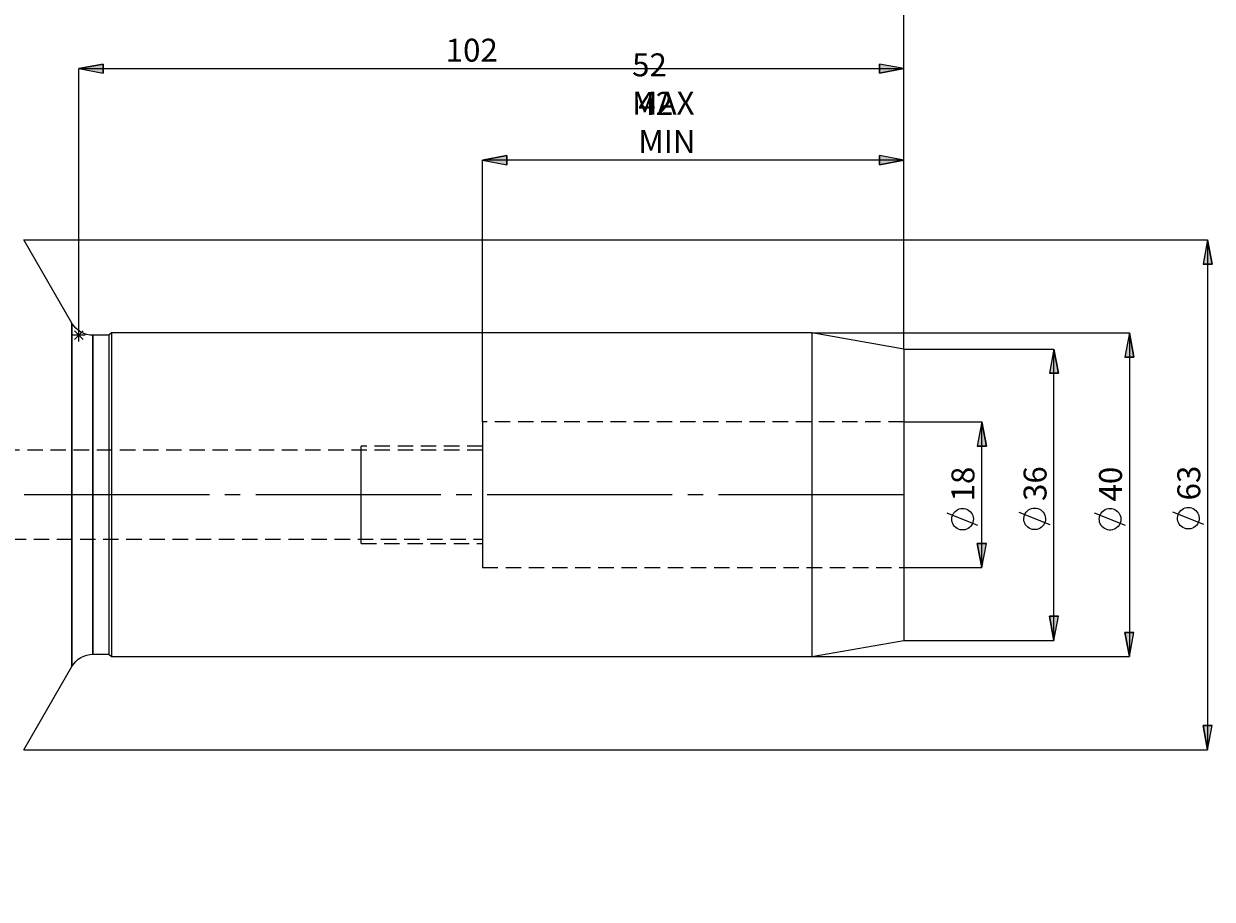
# Model space of a CAD drawing. Extents: x 13 to 827, y 18 to 576.
# Drawn here: x 409 to 687, y 242 to 446 of the extents above; entities that cross this region are included whole.
import ezdxf

# ---------------------------------------------------------------- set-up
doc = ezdxf.new("R2010")
doc.units = 0
doc.header["$MEASUREMENT"] = 0
for name, pattern in [('AI-Linetype-10', [54, 43.200001, -3.6, 3.6, -3.6]), ('AI-Linetype-120', [5.4, 3.6, -1.8]), ('AI-Linetype-2', [5.4, 3.6, -1.8]), ('AI-Linetype-209', [5.4, 3.6, -1.8]), ('AI-Linetype-210', [5.4, 3.6, -1.8]), ('AI-Linetype-219', [5.4, 3.6, -1.8]), ('AI-Linetype-220', [5.4, 3.6, -1.8]), ('AI-Linetype-232', [5.4, 3.6, -1.8]), ('AI-Linetype-233', [5.4, 3.6, -1.8]), ('AI-Linetype-3', [5.4, 3.6, -1.8]), ('AI-Linetype-7', [5.4, 3.6, -1.8]), ('AI-Linetype-8', [5.4, 3.6, -1.8]), ('AI-Linetype-9', [5.4, 3.6, -1.8])]:
    doc.linetypes.add(name, pattern=pattern)
doc.layers.add('Ebene 1', color=7, linetype='Continuous', lineweight=0)

msp = doc.modelspace()

# ---------------------------------------------------------------- hatches: boundary and pattern name
at = {"layer": 'Ebene 1', "true_color": 0x000000, "transparency": 33554687}
h = msp.add_hatch(color=18, dxfattribs=at)
h.dxf.hatch_style = 2
edge = h.paths.add_edge_path()
edge.add_spline(control_points=[(422.12, 435.83), (422.12, 435.83), (427.79, 436.9), (427.79, 436.9), (427.79, 436.9), (427.79, 434.77), (427.79, 434.77)], knot_values=[0, 0, 0, 0, 1, 1, 1, 2, 2, 2, 2], degree=3, periodic=0)
edge.add_line((427.79, 434.77), (422.12, 435.83))
edge = h.paths.add_edge_path()
edge.add_spline(control_points=[(614.55, 435.83), (614.55, 435.83), (608.88, 434.77), (608.88, 434.77), (608.88, 434.77), (608.88, 436.9), (608.88, 436.9)], knot_values=[0, 0, 0, 0, 1, 1, 1, 2, 2, 2, 2], degree=3, periodic=0)
edge.add_line((608.88, 436.9), (614.55, 435.83))
h = msp.add_hatch(color=18, dxfattribs=at)
h.dxf.hatch_style = 2
edge = h.paths.add_edge_path()
edge.add_spline(control_points=[(212.89, 241.94), (212.89, 241.94), (211.83, 247.61), (211.83, 247.61), (211.83, 247.61), (213.95, 247.61), (213.95, 247.61)], knot_values=[0, 0, 0, 0, 1, 1, 1, 2, 2, 2, 2], degree=3, periodic=0)
edge.add_line((213.95, 247.61), (212.89, 241.94))
edge = h.paths.add_edge_path()
edge.add_spline(control_points=[(212.89, 430.78), (212.89, 430.78), (213.95, 425.12), (213.95, 425.12), (213.95, 425.12), (211.83, 425.12), (211.83, 425.12)], knot_values=[0, 0, 0, 0, 1, 1, 1, 2, 2, 2, 2], degree=3, periodic=0)
edge.add_line((211.83, 425.12), (212.89, 430.78))
edge = h.paths.add_edge_path()
edge.add_spline(control_points=[(649.58, 302.35), (649.58, 302.35), (648.52, 308.02), (648.52, 308.02), (648.52, 308.02), (650.64, 308.02), (650.64, 308.02)], knot_values=[0, 0, 0, 0, 1, 1, 1, 2, 2, 2, 2], degree=3, periodic=0)
edge.add_line((650.64, 308.02), (649.58, 302.35))
edge = h.paths.add_edge_path()
edge.add_spline(control_points=[(649.58, 370.38), (649.58, 370.38), (650.64, 364.71), (650.64, 364.71), (650.64, 364.71), (648.52, 364.71), (648.52, 364.71)], knot_values=[0, 0, 0, 0, 1, 1, 1, 2, 2, 2, 2], degree=3, periodic=0)
edge.add_line((648.52, 364.71), (649.58, 370.38))
edge = h.paths.add_edge_path()
edge.add_spline(control_points=[(632.76, 319.35), (632.76, 319.35), (631.7, 325.02), (631.7, 325.02), (631.7, 325.02), (633.82, 325.02), (633.82, 325.02)], knot_values=[0, 0, 0, 0, 1, 1, 1, 2, 2, 2, 2], degree=3, periodic=0)
edge.add_line((633.82, 325.02), (632.76, 319.35))
edge = h.paths.add_edge_path()
edge.add_spline(control_points=[(632.76, 353.37), (632.76, 353.37), (633.82, 347.7), (633.82, 347.7), (633.82, 347.7), (631.7, 347.7), (631.7, 347.7)], knot_values=[0, 0, 0, 0, 1, 1, 1, 2, 2, 2, 2], degree=3, periodic=0)
edge.add_line((631.7, 347.7), (632.76, 353.37))
h = msp.add_hatch(color=18, dxfattribs=at)
h.dxf.hatch_style = 2
edge = h.paths.add_edge_path()
edge.add_spline(control_points=[(614.55, 414.48), (614.55, 414.48), (608.88, 413.41), (608.88, 413.41), (608.88, 413.41), (608.88, 415.54), (608.88, 415.54)], knot_values=[0, 0, 0, 0, 1, 1, 1, 2, 2, 2, 2], degree=3, periodic=0)
edge.add_line((608.88, 415.54), (614.55, 414.48))
edge = h.paths.add_edge_path()
edge.add_spline(control_points=[(516.28, 414.48), (516.28, 414.48), (521.95, 415.54), (521.95, 415.54), (521.95, 415.54), (521.95, 413.41), (521.95, 413.41)], knot_values=[0, 0, 0, 0, 1, 1, 1, 2, 2, 2, 2], degree=3, periodic=0)
edge.add_line((521.95, 413.41), (516.28, 414.48))
h = msp.add_hatch(color=18, dxfattribs=at)
h.dxf.hatch_style = 2
edge = h.paths.add_edge_path()
edge.add_spline(control_points=[(685.44, 395.89), (685.44, 395.89), (686.51, 390.22), (686.51, 390.22), (686.51, 390.22), (684.38, 390.22), (684.38, 390.22)], knot_values=[0, 0, 0, 0, 1, 1, 1, 2, 2, 2, 2], degree=3, periodic=0)
edge.add_line((684.38, 390.22), (685.44, 395.89))
edge = h.paths.add_edge_path()
edge.add_spline(control_points=[(685.44, 276.84), (685.44, 276.84), (684.38, 282.5), (684.38, 282.5), (684.38, 282.5), (686.51, 282.5), (686.51, 282.5)], knot_values=[0, 0, 0, 0, 1, 1, 1, 2, 2, 2, 2], degree=3, periodic=0)
edge.add_line((686.51, 282.5), (685.44, 276.84))
edge = h.paths.add_edge_path()
edge.add_spline(control_points=[(667.17, 374.16), (667.17, 374.16), (668.24, 368.49), (668.24, 368.49), (668.24, 368.49), (666.11, 368.49), (666.11, 368.49)], knot_values=[0, 0, 0, 0, 1, 1, 1, 2, 2, 2, 2], degree=3, periodic=0)
edge.add_line((666.11, 368.49), (667.17, 374.16))
edge = h.paths.add_edge_path()
edge.add_spline(control_points=[(667.17, 298.57), (667.17, 298.57), (666.11, 304.24), (666.11, 304.24), (666.11, 304.24), (668.24, 304.24), (668.24, 304.24)], knot_values=[0, 0, 0, 0, 1, 1, 1, 2, 2, 2, 2], degree=3, periodic=0)
edge.add_line((668.24, 304.24), (667.17, 298.57))

# ---------------------------------------------------------------- linework, layer by layer
at = {"layer": 'Ebene 1', "color": 18, "linetype": 'AI-Linetype-209', "lineweight": 18, "true_color": 0x000000}
msp.add_line((614.55, 353.37), (516.28, 353.37), dxfattribs=at)
at = {"layer": 'Ebene 1', "color": 18, "linetype": 'AI-Linetype-219', "lineweight": 18, "true_color": 0x000000}
msp.add_line((516.28, 346.76), (384.56, 346.76), dxfattribs=at)
at = {"layer": 'Ebene 1', "color": 18, "linetype": 'AI-Linetype-8', "lineweight": 18, "true_color": 0x000000}
msp.add_line((516.28, 347.7), (487.94, 347.7), dxfattribs=at)
at = {"layer": 'Ebene 1', "color": 18, "linetype": 'AI-Linetype-9', "lineweight": 18, "true_color": 0x000000}
msp.add_line((487.94, 336.36), (487.94, 338.64), dxfattribs=at)
at = {"layer": 'Ebene 1', "color": 18, "linetype": 'AI-Linetype-10', "lineweight": 18, "true_color": 0x000000}
msp.add_line((614.55, 336.36), (229.88, 336.36), dxfattribs=at)
at = {"layer": 'Ebene 1', "color": 18, "linetype": 'AI-Linetype-220', "lineweight": 18, "true_color": 0x000000}
msp.add_line((384.57, 325.97), (516.28, 325.97), dxfattribs=at)
at = {"layer": 'Ebene 1', "color": 18, "linetype": 'AI-Linetype-7', "lineweight": 18, "true_color": 0x000000}
msp.add_line((487.94, 325.02), (516.28, 325.02), dxfattribs=at)
at = {"layer": 'Ebene 1', "color": 18, "linetype": 'AI-Linetype-210', "lineweight": 18, "true_color": 0x000000}
msp.add_line((516.28, 319.36), (614.55, 319.36), dxfattribs=at)
at = {"layer": 'Ebene 1', "color": 18, "linetype": 'AI-Linetype-232', "lineweight": 18, "true_color": 0x000000}
msp.add_lwpolyline([(420.48, 296.3), (420.48, 296.46), (420.48, 296.94), (420.48, 297.74), (420.48, 298.85), (420.48, 300.27), (420.48, 301.97), (420.48, 303.95), (420.48, 306.19), (420.48, 308.68), (420.48, 311.38), (420.48, 314.29), (420.48, 317.38), (420.48, 320.62), (420.48, 323.98), (420.48, 327.45), (420.48, 330.98), (420.48, 334.57), (420.48, 338.16), (420.48, 341.74), (420.48, 345.28), (420.48, 348.74), (420.48, 352.11), (420.48, 355.35), (420.48, 358.43), (420.48, 361.34), (420.48, 364.05), (420.48, 366.53), (420.48, 368.77), (420.48, 370.75), (420.48, 372.46), (420.48, 373.87), (420.48, 374.98), (420.48, 375.78), (420.48, 376.26), (420.48, 376.43)], dxfattribs=at)
at = {"layer": 'Ebene 1', "color": 18, "linetype": 'AI-Linetype-233', "lineweight": 18, "true_color": 0x000000}
msp.add_lwpolyline([(425.39, 299.13), (425.39, 299.29), (425.39, 299.77), (425.39, 300.56), (425.39, 301.65), (425.39, 303.04), (425.39, 304.71), (425.39, 306.65), (425.39, 308.85), (425.39, 311.28), (425.39, 313.93), (425.39, 316.76), (425.39, 319.77), (425.39, 322.91), (425.39, 326.17), (425.39, 329.52), (425.39, 332.93), (425.39, 336.36), (425.39, 339.8), (425.39, 343.2), (425.39, 346.55), (425.39, 349.81), (425.39, 352.96), (425.39, 355.96), (425.39, 358.8), (425.39, 361.44), (425.39, 363.87), (425.39, 366.07), (425.39, 368.02), (425.39, 369.69), (425.39, 371.08), (425.39, 372.17), (425.39, 372.96), (425.39, 373.43), (425.39, 373.59)], dxfattribs=at)
at = {"layer": 'Ebene 1', "color": 18, "linetype": 'AI-Linetype-120', "lineweight": 18, "true_color": 0x000000}
msp.add_lwpolyline([(516.28, 353.37), (516.28, 353.33), (516.28, 353.01), (516.28, 352.39), (516.28, 351.46), (516.28, 350.26), (516.28, 348.79), (516.28, 347.1), (516.28, 345.2), (516.28, 343.14), (516.28, 340.95), (516.28, 338.68), (516.28, 336.36), (516.28, 334.05), (516.28, 331.77), (516.28, 329.59), (516.28, 327.53), (516.28, 325.63), (516.28, 323.93), (516.28, 322.47), (516.28, 321.26), (516.28, 320.34), (516.28, 319.71), (516.28, 319.39), (516.28, 319.35)], dxfattribs=at)
at = {"layer": 'Ebene 1', "color": 18, "linetype": 'AI-Linetype-2', "lineweight": 18, "true_color": 0x000000}
msp.add_lwpolyline([(487.94, 338.65), (487.94, 340.83), (487.94, 342.84), (487.94, 344.58), (487.94, 345.99), (487.94, 347), (487.94, 347.57), (487.94, 347.7)], dxfattribs=at)
at = {"layer": 'Ebene 1', "color": 18, "linetype": 'AI-Linetype-3', "lineweight": 18, "true_color": 0x000000}
msp.add_lwpolyline([(487.94, 325.02), (487.94, 325.16), (487.94, 325.73), (487.94, 326.74), (487.94, 328.14), (487.94, 329.89), (487.94, 331.89), (487.94, 334.08), (487.94, 336.36)], dxfattribs=at)
at = {"layer": 'Ebene 1', "color": 18, "lineweight": 18, "true_color": 0x000000}
for points in [[(614.55, 370.38), (614.55, 370.38), (614.55, 469.49), (614.55, 469.49)], [(614.55, 370.38), (614.55, 370.38), (614.55, 452.73), (614.55, 452.73)], [(422.12, 373.59), (422.12, 373.59), (422.12, 435.83), (422.12, 435.83)], [(422.12, 435.83), (422.12, 435.83), (614.55, 435.83), (614.55, 435.83)], [(614.55, 370.38), (614.55, 370.38), (614.55, 435.83), (614.55, 435.83)], [(516.28, 353.37), (516.28, 353.37), (516.28, 414.48), (516.28, 414.48)], [(614.55, 414.48), (614.55, 414.48), (516.28, 414.48), (516.28, 414.48)], [(614.55, 370.38), (614.55, 370.38), (614.55, 414.48), (614.55, 414.48)], [(409.25, 395.89), (409.25, 395.89), (685.44, 395.89), (685.44, 395.89)], [(685.44, 395.89), (685.44, 395.89), (685.44, 276.84), (685.44, 276.84)], [(421.12, 374.59), (421.12, 374.59), (423.12, 372.59), (423.12, 372.59)], [(421.12, 372.59), (421.12, 372.59), (423.12, 374.59), (423.12, 374.59)], [(422.12, 372.17), (422.12, 372.17), (422.12, 375.01), (422.12, 375.01)], [(423.54, 373.59), (423.54, 373.59), (420.7, 373.59), (420.7, 373.59)], [(593.11, 374.16), (593.11, 374.16), (667.17, 374.16), (667.17, 374.16)], [(667.17, 374.16), (667.17, 374.16), (667.17, 298.57), (667.17, 298.57)], [(614.55, 370.38), (614.55, 370.38), (649.58, 370.38), (649.58, 370.38)], [(649.58, 302.35), (649.58, 302.35), (649.58, 370.38), (649.58, 370.38)], [(614.55, 353.37), (614.55, 353.37), (632.76, 353.37), (632.76, 353.37)], [(632.76, 319.35), (632.76, 319.35), (632.76, 353.37), (632.76, 353.37)], [(631.86, 329.21), (631.86, 329.21), (624.66, 332.09), (624.66, 332.09)], [(648.68, 329.31), (648.68, 329.31), (641.48, 332.19), (641.48, 332.19)], [(666.27, 329.2), (666.27, 329.2), (659.07, 332.08), (659.07, 332.08)], [(684.54, 329.44), (684.54, 329.44), (677.34, 332.32), (677.34, 332.32)], [(614.55, 319.35), (614.55, 319.35), (632.76, 319.35), (632.76, 319.35)], [(614.55, 302.35), (614.55, 302.35), (649.58, 302.35), (649.58, 302.35)], [(593.11, 298.57), (593.11, 298.57), (667.17, 298.57), (667.17, 298.57)], [(409.25, 276.84), (409.25, 276.84), (685.44, 276.84), (685.44, 276.84)]]:
    msp.add_open_spline(points, degree=3, dxfattribs=at)
for points, knots in [([(422.12, 435.83), (422.12, 435.83), (427.79, 436.9), (427.79, 436.9), (427.79, 436.9), (427.79, 434.77), (427.79, 434.77), (427.79, 434.77), (422.12, 435.83), (422.12, 435.83)], [0, 0, 0, 0, 1, 1, 1, 2, 2, 2, 3, 3, 3, 3]), ([(614.55, 435.83), (614.55, 435.83), (608.88, 434.77), (608.88, 434.77), (608.88, 434.77), (608.88, 436.9), (608.88, 436.9), (608.88, 436.9), (614.55, 435.83), (614.55, 435.83)], [0, 0, 0, 0, 1, 1, 1, 2, 2, 2, 3, 3, 3, 3]), ([(516.28, 414.48), (516.28, 414.48), (521.95, 415.54), (521.95, 415.54), (521.95, 415.54), (521.95, 413.41), (521.95, 413.41), (521.95, 413.41), (516.28, 414.48), (516.28, 414.48)], [0, 0, 0, 0, 1, 1, 1, 2, 2, 2, 3, 3, 3, 3]), ([(614.55, 414.48), (614.55, 414.48), (608.88, 413.41), (608.88, 413.41), (608.88, 413.41), (608.88, 415.54), (608.88, 415.54), (608.88, 415.54), (614.55, 414.48), (614.55, 414.48)], [0, 0, 0, 0, 1, 1, 1, 2, 2, 2, 3, 3, 3, 3]), ([(685.44, 395.89), (685.44, 395.89), (686.51, 390.22), (686.51, 390.22), (686.51, 390.22), (684.38, 390.22), (684.38, 390.22), (684.38, 390.22), (685.44, 395.89), (685.44, 395.89)], [0, 0, 0, 0, 1, 1, 1, 2, 2, 2, 3, 3, 3, 3]), ([(667.17, 374.16), (667.17, 374.16), (668.24, 368.49), (668.24, 368.49), (668.24, 368.49), (666.11, 368.49), (666.11, 368.49), (666.11, 368.49), (667.17, 374.16), (667.17, 374.16)], [0, 0, 0, 0, 1, 1, 1, 2, 2, 2, 3, 3, 3, 3]), ([(649.58, 370.38), (649.58, 370.38), (650.64, 364.71), (650.64, 364.71), (650.64, 364.71), (648.52, 364.71), (648.52, 364.71), (648.52, 364.71), (649.58, 370.38), (649.58, 370.38)], [0, 0, 0, 0, 1, 1, 1, 2, 2, 2, 3, 3, 3, 3]), ([(632.76, 353.37), (632.76, 353.37), (633.82, 347.7), (633.82, 347.7), (633.82, 347.7), (631.7, 347.7), (631.7, 347.7), (631.7, 347.7), (632.76, 353.37), (632.76, 353.37)], [0, 0, 0, 0, 1, 1, 1, 2, 2, 2, 3, 3, 3, 3]), ([(628.26, 333.17), (628.26, 333.17), (627.87, 333.14), (627.87, 333.14), (627.87, 333.14), (627.5, 333.06), (627.5, 333.06), (627.5, 333.06), (627.14, 332.91), (627.14, 332.91), (627.14, 332.91), (626.81, 332.71), (626.81, 332.71), (626.81, 332.71), (626.51, 332.47), (626.51, 332.47), (626.51, 332.47), (626.25, 332.18), (626.25, 332.18), (626.25, 332.18), (626.04, 331.86), (626.04, 331.86), (626.04, 331.86), (625.89, 331.5), (625.89, 331.5), (625.89, 331.5), (625.78, 331.13), (625.78, 331.13), (625.78, 331.13), (625.74, 330.75), (625.74, 330.75), (625.74, 330.75), (625.76, 330.36), (625.76, 330.36), (625.76, 330.36), (625.83, 329.98), (625.83, 329.98), (625.83, 329.98), (625.96, 329.62), (625.96, 329.62), (625.96, 329.62), (626.14, 329.28), (626.14, 329.28), (626.14, 329.28), (626.38, 328.98), (626.38, 328.98), (626.38, 328.98), (626.66, 328.71), (626.66, 328.71), (626.66, 328.71), (626.97, 328.49), (626.97, 328.49), (626.97, 328.49), (627.32, 328.32), (627.32, 328.32), (627.32, 328.32), (627.68, 328.2), (627.68, 328.2), (627.68, 328.2), (628.07, 328.14), (628.07, 328.14), (628.07, 328.14), (628.45, 328.14), (628.45, 328.14), (628.45, 328.14), (628.83, 328.2), (628.83, 328.2), (628.83, 328.2), (629.2, 328.32), (629.2, 328.32), (629.2, 328.32), (629.55, 328.49), (629.55, 328.49), (629.55, 328.49), (629.86, 328.71), (629.86, 328.71), (629.86, 328.71), (630.14, 328.98), (630.14, 328.98), (630.14, 328.98), (630.37, 329.28), (630.37, 329.28), (630.37, 329.28), (630.56, 329.62), (630.56, 329.62), (630.56, 329.62), (630.69, 329.98), (630.69, 329.98), (630.69, 329.98), (630.76, 330.36), (630.76, 330.36), (630.76, 330.36), (630.78, 330.75), (630.78, 330.75), (630.78, 330.75), (630.73, 331.13), (630.73, 331.13), (630.73, 331.13), (630.63, 331.5), (630.63, 331.5), (630.63, 331.5), (630.47, 331.86), (630.47, 331.86), (630.47, 331.86), (630.26, 332.18), (630.26, 332.18), (630.26, 332.18), (630.01, 332.47), (630.01, 332.47), (630.01, 332.47), (629.71, 332.71), (629.71, 332.71), (629.71, 332.71), (629.38, 332.91), (629.38, 332.91), (629.38, 332.91), (629.02, 333.06), (629.02, 333.06), (629.02, 333.06), (628.64, 333.14), (628.64, 333.14), (628.64, 333.14), (628.26, 333.17), (628.26, 333.17)], [0, 0, 0, 0, 1, 1, 1, 2, 2, 2, 3, 3, 3, 4, 4, 4, 5, 5, 5, 6, 6, 6, 7, 7, 7, 8, 8, 8, 9, 9, 9, 10, 10, 10, 11, 11, 11, 12, 12, 12, 13, 13, 13, 14, 14, 14, 15, 15, 15, 16, 16, 16, 17, 17, 17, 18, 18, 18, 19, 19, 19, 20, 20, 20, 21, 21, 21, 22, 22, 22, 23, 23, 23, 24, 24, 24, 25, 25, 25, 26, 26, 26, 27, 27, 27, 28, 28, 28, 29, 29, 29, 30, 30, 30, 31, 31, 31, 32, 32, 32, 33, 33, 33, 34, 34, 34, 35, 35, 35, 36, 36, 36, 37, 37, 37, 38, 38, 38, 39, 39, 39, 40, 40, 40, 41, 41, 41, 41]), ([(645.08, 333.27), (645.08, 333.27), (644.7, 333.24), (644.7, 333.24), (644.7, 333.24), (644.32, 333.15), (644.32, 333.15), (644.32, 333.15), (643.96, 333.01), (643.96, 333.01), (643.96, 333.01), (643.63, 332.81), (643.63, 332.81), (643.63, 332.81), (643.33, 332.56), (643.33, 332.56), (643.33, 332.56), (643.08, 332.28), (643.08, 332.28), (643.08, 332.28), (642.87, 331.95), (642.87, 331.95), (642.87, 331.95), (642.71, 331.6), (642.71, 331.6), (642.71, 331.6), (642.61, 331.23), (642.61, 331.23), (642.61, 331.23), (642.56, 330.85), (642.56, 330.85), (642.56, 330.85), (642.58, 330.46), (642.58, 330.46), (642.58, 330.46), (642.65, 330.08), (642.65, 330.08), (642.65, 330.08), (642.78, 329.72), (642.78, 329.72), (642.78, 329.72), (642.97, 329.38), (642.97, 329.38), (642.97, 329.38), (643.2, 329.07), (643.2, 329.07), (643.2, 329.07), (643.48, 328.8), (643.48, 328.8), (643.48, 328.8), (643.79, 328.58), (643.79, 328.58), (643.79, 328.58), (644.14, 328.41), (644.14, 328.41), (644.14, 328.41), (644.51, 328.29), (644.51, 328.29), (644.51, 328.29), (644.89, 328.24), (644.89, 328.24), (644.89, 328.24), (645.27, 328.24), (645.27, 328.24), (645.27, 328.24), (645.65, 328.29), (645.65, 328.29), (645.65, 328.29), (646.02, 328.41), (646.02, 328.41), (646.02, 328.41), (646.37, 328.58), (646.37, 328.58), (646.37, 328.58), (646.68, 328.8), (646.68, 328.8), (646.68, 328.8), (646.96, 329.07), (646.96, 329.07), (646.96, 329.07), (647.2, 329.38), (647.2, 329.38), (647.2, 329.38), (647.38, 329.72), (647.38, 329.72), (647.38, 329.72), (647.51, 330.08), (647.51, 330.08), (647.51, 330.08), (647.58, 330.46), (647.58, 330.46), (647.58, 330.46), (647.6, 330.85), (647.6, 330.85), (647.6, 330.85), (647.55, 331.23), (647.55, 331.23), (647.55, 331.23), (647.45, 331.6), (647.45, 331.6), (647.45, 331.6), (647.29, 331.95), (647.29, 331.95), (647.29, 331.95), (647.08, 332.28), (647.08, 332.28), (647.08, 332.28), (646.83, 332.56), (646.83, 332.56), (646.83, 332.56), (646.53, 332.81), (646.53, 332.81), (646.53, 332.81), (646.2, 333.01), (646.2, 333.01), (646.2, 333.01), (645.84, 333.15), (645.84, 333.15), (645.84, 333.15), (645.47, 333.24), (645.47, 333.24), (645.47, 333.24), (645.08, 333.27), (645.08, 333.27)], [0, 0, 0, 0, 1, 1, 1, 2, 2, 2, 3, 3, 3, 4, 4, 4, 5, 5, 5, 6, 6, 6, 7, 7, 7, 8, 8, 8, 9, 9, 9, 10, 10, 10, 11, 11, 11, 12, 12, 12, 13, 13, 13, 14, 14, 14, 15, 15, 15, 16, 16, 16, 17, 17, 17, 18, 18, 18, 19, 19, 19, 20, 20, 20, 21, 21, 21, 22, 22, 22, 23, 23, 23, 24, 24, 24, 25, 25, 25, 26, 26, 26, 27, 27, 27, 28, 28, 28, 29, 29, 29, 30, 30, 30, 31, 31, 31, 32, 32, 32, 33, 33, 33, 34, 34, 34, 35, 35, 35, 36, 36, 36, 37, 37, 37, 38, 38, 38, 39, 39, 39, 40, 40, 40, 41, 41, 41, 41]), ([(662.67, 333.16), (662.67, 333.16), (662.29, 333.13), (662.29, 333.13), (662.29, 333.13), (661.91, 333.04), (661.91, 333.04), (661.91, 333.04), (661.56, 332.89), (661.56, 332.89), (661.56, 332.89), (661.22, 332.7), (661.22, 332.7), (661.22, 332.7), (660.93, 332.45), (660.93, 332.45), (660.93, 332.45), (660.67, 332.16), (660.67, 332.16), (660.67, 332.16), (660.46, 331.84), (660.46, 331.84), (660.46, 331.84), (660.3, 331.49), (660.3, 331.49), (660.3, 331.49), (660.2, 331.12), (660.2, 331.12), (660.2, 331.12), (660.16, 330.73), (660.16, 330.73), (660.16, 330.73), (660.17, 330.35), (660.17, 330.35), (660.17, 330.35), (660.24, 329.97), (660.24, 329.97), (660.24, 329.97), (660.37, 329.6), (660.37, 329.6), (660.37, 329.6), (660.56, 329.27), (660.56, 329.27), (660.56, 329.27), (660.79, 328.96), (660.79, 328.96), (660.79, 328.96), (661.07, 328.69), (661.07, 328.69), (661.07, 328.69), (661.39, 328.47), (661.39, 328.47), (661.39, 328.47), (661.73, 328.3), (661.73, 328.3), (661.73, 328.3), (662.1, 328.18), (662.1, 328.18), (662.1, 328.18), (662.48, 328.12), (662.48, 328.12), (662.48, 328.12), (662.87, 328.12), (662.87, 328.12), (662.87, 328.12), (663.25, 328.18), (663.25, 328.18), (663.25, 328.18), (663.62, 328.3), (663.62, 328.3), (663.62, 328.3), (663.96, 328.47), (663.96, 328.47), (663.96, 328.47), (664.28, 328.69), (664.28, 328.69), (664.28, 328.69), (664.55, 328.96), (664.55, 328.96), (664.55, 328.96), (664.79, 329.27), (664.79, 329.27), (664.79, 329.27), (664.97, 329.6), (664.97, 329.6), (664.97, 329.6), (665.1, 329.97), (665.1, 329.97), (665.1, 329.97), (665.18, 330.35), (665.18, 330.35), (665.18, 330.35), (665.19, 330.73), (665.19, 330.73), (665.19, 330.73), (665.15, 331.12), (665.15, 331.12), (665.15, 331.12), (665.05, 331.49), (665.05, 331.49), (665.05, 331.49), (664.89, 331.84), (664.89, 331.84), (664.89, 331.84), (664.68, 332.16), (664.68, 332.16), (664.68, 332.16), (664.42, 332.45), (664.42, 332.45), (664.42, 332.45), (664.12, 332.7), (664.12, 332.7), (664.12, 332.7), (663.79, 332.89), (663.79, 332.89), (663.79, 332.89), (663.43, 333.04), (663.43, 333.04), (663.43, 333.04), (663.06, 333.13), (663.06, 333.13), (663.06, 333.13), (662.67, 333.16), (662.67, 333.16)], [0, 0, 0, 0, 1, 1, 1, 2, 2, 2, 3, 3, 3, 4, 4, 4, 5, 5, 5, 6, 6, 6, 7, 7, 7, 8, 8, 8, 9, 9, 9, 10, 10, 10, 11, 11, 11, 12, 12, 12, 13, 13, 13, 14, 14, 14, 15, 15, 15, 16, 16, 16, 17, 17, 17, 18, 18, 18, 19, 19, 19, 20, 20, 20, 21, 21, 21, 22, 22, 22, 23, 23, 23, 24, 24, 24, 25, 25, 25, 26, 26, 26, 27, 27, 27, 28, 28, 28, 29, 29, 29, 30, 30, 30, 31, 31, 31, 32, 32, 32, 33, 33, 33, 34, 34, 34, 35, 35, 35, 36, 36, 36, 37, 37, 37, 38, 38, 38, 39, 39, 39, 40, 40, 40, 41, 41, 41, 41]), ([(680.94, 333.4), (680.94, 333.4), (680.56, 333.37), (680.56, 333.37), (680.56, 333.37), (680.18, 333.29), (680.18, 333.29), (680.18, 333.29), (679.83, 333.14), (679.83, 333.14), (679.83, 333.14), (679.49, 332.95), (679.49, 332.95), (679.49, 332.95), (679.2, 332.7), (679.2, 332.7), (679.2, 332.7), (678.94, 332.41), (678.94, 332.41), (678.94, 332.41), (678.73, 332.09), (678.73, 332.09), (678.73, 332.09), (678.57, 331.74), (678.57, 331.74), (678.57, 331.74), (678.47, 331.36), (678.47, 331.36), (678.47, 331.36), (678.43, 330.98), (678.43, 330.98), (678.43, 330.98), (678.44, 330.6), (678.44, 330.6), (678.44, 330.6), (678.51, 330.22), (678.51, 330.22), (678.51, 330.22), (678.64, 329.85), (678.64, 329.85), (678.64, 329.85), (678.83, 329.51), (678.83, 329.51), (678.83, 329.51), (679.06, 329.21), (679.06, 329.21), (679.06, 329.21), (679.34, 328.94), (679.34, 328.94), (679.34, 328.94), (679.66, 328.72), (679.66, 328.72), (679.66, 328.72), (680, 328.55), (680, 328.55), (680, 328.55), (680.37, 328.43), (680.37, 328.43), (680.37, 328.43), (680.75, 328.37), (680.75, 328.37), (680.75, 328.37), (681.14, 328.37), (681.14, 328.37), (681.14, 328.37), (681.52, 328.43), (681.52, 328.43), (681.52, 328.43), (681.89, 328.55), (681.89, 328.55), (681.89, 328.55), (682.23, 328.72), (682.23, 328.72), (682.23, 328.72), (682.55, 328.94), (682.55, 328.94), (682.55, 328.94), (682.82, 329.21), (682.82, 329.21), (682.82, 329.21), (683.06, 329.51), (683.06, 329.51), (683.06, 329.51), (683.24, 329.85), (683.24, 329.85), (683.24, 329.85), (683.37, 330.22), (683.37, 330.22), (683.37, 330.22), (683.45, 330.6), (683.45, 330.6), (683.45, 330.6), (683.46, 330.98), (683.46, 330.98), (683.46, 330.98), (683.42, 331.36), (683.42, 331.36), (683.42, 331.36), (683.32, 331.74), (683.32, 331.74), (683.32, 331.74), (683.16, 332.09), (683.16, 332.09), (683.16, 332.09), (682.95, 332.41), (682.95, 332.41), (682.95, 332.41), (682.69, 332.7), (682.69, 332.7), (682.69, 332.7), (682.39, 332.95), (682.39, 332.95), (682.39, 332.95), (682.06, 333.14), (682.06, 333.14), (682.06, 333.14), (681.7, 333.29), (681.7, 333.29), (681.7, 333.29), (681.33, 333.37), (681.33, 333.37), (681.33, 333.37), (680.94, 333.4), (680.94, 333.4)], [0, 0, 0, 0, 1, 1, 1, 2, 2, 2, 3, 3, 3, 4, 4, 4, 5, 5, 5, 6, 6, 6, 7, 7, 7, 8, 8, 8, 9, 9, 9, 10, 10, 10, 11, 11, 11, 12, 12, 12, 13, 13, 13, 14, 14, 14, 15, 15, 15, 16, 16, 16, 17, 17, 17, 18, 18, 18, 19, 19, 19, 20, 20, 20, 21, 21, 21, 22, 22, 22, 23, 23, 23, 24, 24, 24, 25, 25, 25, 26, 26, 26, 27, 27, 27, 28, 28, 28, 29, 29, 29, 30, 30, 30, 31, 31, 31, 32, 32, 32, 33, 33, 33, 34, 34, 34, 35, 35, 35, 36, 36, 36, 37, 37, 37, 38, 38, 38, 39, 39, 39, 40, 40, 40, 41, 41, 41, 41]), ([(632.76, 319.35), (632.76, 319.35), (631.7, 325.02), (631.7, 325.02), (631.7, 325.02), (633.82, 325.02), (633.82, 325.02), (633.82, 325.02), (632.76, 319.35), (632.76, 319.35)], [0, 0, 0, 0, 1, 1, 1, 2, 2, 2, 3, 3, 3, 3]), ([(649.58, 302.35), (649.58, 302.35), (648.52, 308.02), (648.52, 308.02), (648.52, 308.02), (650.64, 308.02), (650.64, 308.02), (650.64, 308.02), (649.58, 302.35), (649.58, 302.35)], [0, 0, 0, 0, 1, 1, 1, 2, 2, 2, 3, 3, 3, 3]), ([(667.17, 298.57), (667.17, 298.57), (666.11, 304.24), (666.11, 304.24), (666.11, 304.24), (668.24, 304.24), (668.24, 304.24), (668.24, 304.24), (667.17, 298.57), (667.17, 298.57)], [0, 0, 0, 0, 1, 1, 1, 2, 2, 2, 3, 3, 3, 3]), ([(685.44, 276.84), (685.44, 276.84), (684.38, 282.5), (684.38, 282.5), (684.38, 282.5), (686.51, 282.5), (686.51, 282.5), (686.51, 282.5), (685.44, 276.84), (685.44, 276.84)], [0, 0, 0, 0, 1, 1, 1, 2, 2, 2, 3, 3, 3, 3])]:
    msp.add_open_spline(points, degree=3, knots=knots, dxfattribs=at)
at = {"layer": 'Ebene 1'}
for points in [[(422.12, 435.83), (422.12, 435.83), (427.79, 436.9), (427.79, 436.9), (427.79, 436.9), (427.79, 434.77), (427.79, 434.77)], [(614.55, 435.83), (614.55, 435.83), (608.88, 434.77), (608.88, 434.77), (608.88, 434.77), (608.88, 436.9), (608.88, 436.9)], [(516.28, 414.48), (516.28, 414.48), (521.95, 415.54), (521.95, 415.54), (521.95, 415.54), (521.95, 413.41), (521.95, 413.41)], [(614.55, 414.48), (614.55, 414.48), (608.88, 413.41), (608.88, 413.41), (608.88, 413.41), (608.88, 415.54), (608.88, 415.54)], [(685.44, 395.89), (685.44, 395.89), (686.51, 390.22), (686.51, 390.22), (686.51, 390.22), (684.38, 390.22), (684.38, 390.22)], [(667.17, 374.16), (667.17, 374.16), (668.24, 368.49), (668.24, 368.49), (668.24, 368.49), (666.11, 368.49), (666.11, 368.49)], [(649.58, 370.38), (649.58, 370.38), (650.64, 364.71), (650.64, 364.71), (650.64, 364.71), (648.52, 364.71), (648.52, 364.71)], [(632.76, 353.37), (632.76, 353.37), (633.82, 347.7), (633.82, 347.7), (633.82, 347.7), (631.7, 347.7), (631.7, 347.7)], [(632.76, 319.35), (632.76, 319.35), (631.7, 325.02), (631.7, 325.02), (631.7, 325.02), (633.82, 325.02), (633.82, 325.02)], [(649.58, 302.35), (649.58, 302.35), (648.52, 308.02), (648.52, 308.02), (648.52, 308.02), (650.64, 308.02), (650.64, 308.02)], [(667.17, 298.57), (667.17, 298.57), (666.11, 304.24), (666.11, 304.24), (666.11, 304.24), (668.24, 304.24), (668.24, 304.24)], [(685.44, 276.84), (685.44, 276.84), (684.38, 282.5), (684.38, 282.5), (684.38, 282.5), (686.51, 282.5), (686.51, 282.5)]]:
    msp.add_open_spline(points, degree=3, knots=[0, 0, 0, 0, 1, 1, 1, 2, 2, 2, 2], dxfattribs=at)
at = {"layer": 'Ebene 1', "color": 18, "lineweight": 25, "true_color": 0x000000}
for points in [[(420.48, 376.43), (420.48, 376.43), (409.25, 395.89), (409.25, 395.89)], [(429.12, 373.59), (429.12, 373.59), (425.39, 373.59), (425.39, 373.59)], [(429.68, 374.16), (429.68, 374.16), (429.12, 373.59), (429.12, 373.59)], [(593.12, 374.16), (593.12, 374.16), (429.68, 374.16), (429.68, 374.16)], [(614.55, 370.38), (614.55, 370.38), (593.12, 374.16), (593.12, 374.16)], [(593.12, 298.57), (593.12, 298.57), (614.55, 302.35), (614.55, 302.35)], [(425.39, 299.13), (425.39, 299.13), (429.12, 299.13), (429.12, 299.13)], [(429.12, 299.13), (429.12, 299.13), (429.68, 298.57), (429.68, 298.57)], [(429.68, 298.57), (429.68, 298.57), (593.12, 298.57), (593.12, 298.57)], [(409.25, 276.83), (409.25, 276.83), (420.48, 296.3), (420.48, 296.3)]]:
    msp.add_open_spline(points, degree=3, dxfattribs=at)
for points, knots in [([(425.39, 373.59), (425.39, 373.59), (424.65, 373.64), (424.65, 373.64), (424.65, 373.64), (423.93, 373.78), (423.93, 373.78), (423.93, 373.78), (423.22, 374.02), (423.22, 374.02), (423.22, 374.02), (422.56, 374.35), (422.56, 374.35), (422.56, 374.35), (421.94, 374.76), (421.94, 374.76), (421.94, 374.76), (421.39, 375.25), (421.39, 375.25), (421.39, 375.25), (420.9, 375.81), (420.9, 375.81), (420.9, 375.81), (420.48, 376.43), (420.48, 376.43)], [0, 0, 0, 0, 1, 1, 1, 2, 2, 2, 3, 3, 3, 4, 4, 4, 5, 5, 5, 6, 6, 6, 7, 7, 7, 8, 8, 8, 8]), ([(420.48, 376.43), (420.48, 376.43), (420.48, 376.26), (420.48, 376.26), (420.48, 376.26), (420.48, 375.78), (420.48, 375.78), (420.48, 375.78), (420.48, 374.98), (420.48, 374.98), (420.48, 374.98), (420.48, 373.87), (420.48, 373.87), (420.48, 373.87), (420.48, 372.46), (420.48, 372.46), (420.48, 372.46), (420.48, 370.75), (420.48, 370.75), (420.48, 370.75), (420.48, 368.77), (420.48, 368.77), (420.48, 368.77), (420.48, 366.53), (420.48, 366.53), (420.48, 366.53), (420.48, 364.05), (420.48, 364.05), (420.48, 364.05), (420.48, 361.34), (420.48, 361.34), (420.48, 361.34), (420.48, 358.43), (420.48, 358.43), (420.48, 358.43), (420.48, 355.35), (420.48, 355.35), (420.48, 355.35), (420.48, 352.11), (420.48, 352.11), (420.48, 352.11), (420.48, 348.74), (420.48, 348.74), (420.48, 348.74), (420.48, 345.28), (420.48, 345.28), (420.48, 345.28), (420.48, 341.74), (420.48, 341.74), (420.48, 341.74), (420.48, 338.16), (420.48, 338.16), (420.48, 338.16), (420.48, 334.57), (420.48, 334.57), (420.48, 334.57), (420.48, 330.98), (420.48, 330.98), (420.48, 330.98), (420.48, 327.45), (420.48, 327.45), (420.48, 327.45), (420.48, 323.98), (420.48, 323.98), (420.48, 323.98), (420.48, 320.62), (420.48, 320.62), (420.48, 320.62), (420.48, 317.38), (420.48, 317.38), (420.48, 317.38), (420.48, 314.29), (420.48, 314.29), (420.48, 314.29), (420.48, 311.38), (420.48, 311.38), (420.48, 311.38), (420.48, 308.68), (420.48, 308.68), (420.48, 308.68), (420.48, 306.19), (420.48, 306.19), (420.48, 306.19), (420.48, 303.95), (420.48, 303.95), (420.48, 303.95), (420.48, 301.97), (420.48, 301.97), (420.48, 301.97), (420.48, 300.27), (420.48, 300.27), (420.48, 300.27), (420.48, 298.85), (420.48, 298.85), (420.48, 298.85), (420.48, 297.74), (420.48, 297.74), (420.48, 297.74), (420.48, 296.94), (420.48, 296.94), (420.48, 296.94), (420.48, 296.46), (420.48, 296.46), (420.48, 296.46), (420.48, 296.3), (420.48, 296.3)], [0, 0, 0, 0, 1, 1, 1, 2, 2, 2, 3, 3, 3, 4, 4, 4, 5, 5, 5, 6, 6, 6, 7, 7, 7, 8, 8, 8, 9, 9, 9, 10, 10, 10, 11, 11, 11, 12, 12, 12, 13, 13, 13, 14, 14, 14, 15, 15, 15, 16, 16, 16, 17, 17, 17, 18, 18, 18, 19, 19, 19, 20, 20, 20, 21, 21, 21, 22, 22, 22, 23, 23, 23, 24, 24, 24, 25, 25, 25, 26, 26, 26, 27, 27, 27, 28, 28, 28, 29, 29, 29, 30, 30, 30, 31, 31, 31, 32, 32, 32, 33, 33, 33, 34, 34, 34, 35, 35, 35, 35]), ([(425.39, 373.59), (425.39, 373.59), (425.39, 373.43), (425.39, 373.43), (425.39, 373.43), (425.39, 372.96), (425.39, 372.96), (425.39, 372.96), (425.39, 372.17), (425.39, 372.17), (425.39, 372.17), (425.39, 371.08), (425.39, 371.08), (425.39, 371.08), (425.39, 369.69), (425.39, 369.69), (425.39, 369.69), (425.39, 368.01), (425.39, 368.01), (425.39, 368.01), (425.39, 366.07), (425.39, 366.07), (425.39, 366.07), (425.39, 363.87), (425.39, 363.87), (425.39, 363.87), (425.39, 361.44), (425.39, 361.44), (425.39, 361.44), (425.39, 358.8), (425.39, 358.8), (425.39, 358.8), (425.39, 355.96), (425.39, 355.96), (425.39, 355.96), (425.39, 352.96), (425.39, 352.96), (425.39, 352.96), (425.39, 349.81), (425.39, 349.81), (425.39, 349.81), (425.39, 346.55), (425.39, 346.55), (425.39, 346.55), (425.39, 343.2), (425.39, 343.2), (425.39, 343.2), (425.39, 339.8), (425.39, 339.8), (425.39, 339.8), (425.39, 336.36), (425.39, 336.36), (425.39, 336.36), (425.39, 332.93), (425.39, 332.93), (425.39, 332.93), (425.39, 329.52), (425.39, 329.52), (425.39, 329.52), (425.39, 326.17), (425.39, 326.17), (425.39, 326.17), (425.39, 322.91), (425.39, 322.91), (425.39, 322.91), (425.39, 319.77), (425.39, 319.77), (425.39, 319.77), (425.39, 316.76), (425.39, 316.76), (425.39, 316.76), (425.39, 313.93), (425.39, 313.93), (425.39, 313.93), (425.39, 311.28), (425.39, 311.28), (425.39, 311.28), (425.39, 308.85), (425.39, 308.85), (425.39, 308.85), (425.39, 306.65), (425.39, 306.65), (425.39, 306.65), (425.39, 304.71), (425.39, 304.71), (425.39, 304.71), (425.39, 303.04), (425.39, 303.04), (425.39, 303.04), (425.39, 301.65), (425.39, 301.65), (425.39, 301.65), (425.39, 300.56), (425.39, 300.56), (425.39, 300.56), (425.39, 299.77), (425.39, 299.77), (425.39, 299.77), (425.39, 299.29), (425.39, 299.29), (425.39, 299.29), (425.39, 299.13), (425.39, 299.13)], [0, 0, 0, 0, 1, 1, 1, 2, 2, 2, 3, 3, 3, 4, 4, 4, 5, 5, 5, 6, 6, 6, 7, 7, 7, 8, 8, 8, 9, 9, 9, 10, 10, 10, 11, 11, 11, 12, 12, 12, 13, 13, 13, 14, 14, 14, 15, 15, 15, 16, 16, 16, 17, 17, 17, 18, 18, 18, 19, 19, 19, 20, 20, 20, 21, 21, 21, 22, 22, 22, 23, 23, 23, 24, 24, 24, 25, 25, 25, 26, 26, 26, 27, 27, 27, 28, 28, 28, 29, 29, 29, 30, 30, 30, 31, 31, 31, 32, 32, 32, 33, 33, 33, 34, 34, 34, 34]), ([(429.12, 373.59), (429.12, 373.59), (429.12, 373.43), (429.12, 373.43), (429.12, 373.43), (429.12, 372.96), (429.12, 372.96), (429.12, 372.96), (429.12, 372.17), (429.12, 372.17), (429.12, 372.17), (429.12, 371.08), (429.12, 371.08), (429.12, 371.08), (429.12, 369.69), (429.12, 369.69), (429.12, 369.69), (429.12, 368.01), (429.12, 368.01), (429.12, 368.01), (429.12, 366.07), (429.12, 366.07), (429.12, 366.07), (429.12, 363.87), (429.12, 363.87), (429.12, 363.87), (429.12, 361.44), (429.12, 361.44), (429.12, 361.44), (429.12, 358.8), (429.12, 358.8), (429.12, 358.8), (429.12, 355.96), (429.12, 355.96), (429.12, 355.96), (429.12, 352.96), (429.12, 352.96), (429.12, 352.96), (429.12, 349.81), (429.12, 349.81), (429.12, 349.81), (429.12, 346.55), (429.12, 346.55), (429.12, 346.55), (429.12, 343.2), (429.12, 343.2), (429.12, 343.2), (429.12, 339.8), (429.12, 339.8), (429.12, 339.8), (429.12, 336.36), (429.12, 336.36), (429.12, 336.36), (429.12, 332.93), (429.12, 332.93), (429.12, 332.93), (429.12, 329.52), (429.12, 329.52), (429.12, 329.52), (429.12, 326.17), (429.12, 326.17), (429.12, 326.17), (429.12, 322.91), (429.12, 322.91), (429.12, 322.91), (429.12, 319.77), (429.12, 319.77), (429.12, 319.77), (429.12, 316.76), (429.12, 316.76), (429.12, 316.76), (429.12, 313.93), (429.12, 313.93), (429.12, 313.93), (429.12, 311.28), (429.12, 311.28), (429.12, 311.28), (429.12, 308.85), (429.12, 308.85), (429.12, 308.85), (429.12, 306.65), (429.12, 306.65), (429.12, 306.65), (429.12, 304.71), (429.12, 304.71), (429.12, 304.71), (429.12, 303.04), (429.12, 303.04), (429.12, 303.04), (429.12, 301.65), (429.12, 301.65), (429.12, 301.65), (429.12, 300.56), (429.12, 300.56), (429.12, 300.56), (429.12, 299.77), (429.12, 299.77), (429.12, 299.77), (429.12, 299.29), (429.12, 299.29), (429.12, 299.29), (429.12, 299.13), (429.12, 299.13)], [0, 0, 0, 0, 1, 1, 1, 2, 2, 2, 3, 3, 3, 4, 4, 4, 5, 5, 5, 6, 6, 6, 7, 7, 7, 8, 8, 8, 9, 9, 9, 10, 10, 10, 11, 11, 11, 12, 12, 12, 13, 13, 13, 14, 14, 14, 15, 15, 15, 16, 16, 16, 17, 17, 17, 18, 18, 18, 19, 19, 19, 20, 20, 20, 21, 21, 21, 22, 22, 22, 23, 23, 23, 24, 24, 24, 25, 25, 25, 26, 26, 26, 27, 27, 27, 28, 28, 28, 29, 29, 29, 30, 30, 30, 31, 31, 31, 32, 32, 32, 33, 33, 33, 34, 34, 34, 34]), ([(429.68, 374.16), (429.68, 374.16), (429.68, 374), (429.68, 374), (429.68, 374), (429.68, 373.51), (429.68, 373.51), (429.68, 373.51), (429.68, 372.71), (429.68, 372.71), (429.68, 372.71), (429.68, 371.61), (429.68, 371.61), (429.68, 371.61), (429.68, 370.2), (429.68, 370.2), (429.68, 370.2), (429.68, 368.5), (429.68, 368.5), (429.68, 368.5), (429.68, 366.52), (429.68, 366.52), (429.68, 366.52), (429.68, 364.29), (429.68, 364.29), (429.68, 364.29), (429.68, 361.82), (429.68, 361.82), (429.68, 361.82), (429.68, 359.14), (429.68, 359.14), (429.68, 359.14), (429.68, 356.26), (429.68, 356.26), (429.68, 356.26), (429.68, 353.21), (429.68, 353.21), (429.68, 353.21), (429.68, 350.02), (429.68, 350.02), (429.68, 350.02), (429.68, 346.71), (429.68, 346.71), (429.68, 346.71), (429.68, 343.31), (429.68, 343.31), (429.68, 343.31), (429.68, 339.85), (429.68, 339.85), (429.68, 339.85), (429.68, 336.36), (429.68, 336.36), (429.68, 336.36), (429.68, 332.88), (429.68, 332.88), (429.68, 332.88), (429.68, 329.42), (429.68, 329.42), (429.68, 329.42), (429.68, 326.02), (429.68, 326.02), (429.68, 326.02), (429.68, 322.71), (429.68, 322.71), (429.68, 322.71), (429.68, 319.52), (429.68, 319.52), (429.68, 319.52), (429.68, 316.47), (429.68, 316.47), (429.68, 316.47), (429.68, 313.59), (429.68, 313.59), (429.68, 313.59), (429.68, 310.9), (429.68, 310.9), (429.68, 310.9), (429.68, 308.43), (429.68, 308.43), (429.68, 308.43), (429.68, 306.2), (429.68, 306.2), (429.68, 306.2), (429.68, 304.23), (429.68, 304.23), (429.68, 304.23), (429.68, 302.53), (429.68, 302.53), (429.68, 302.53), (429.68, 301.12), (429.68, 301.12), (429.68, 301.12), (429.68, 300.01), (429.68, 300.01), (429.68, 300.01), (429.68, 299.21), (429.68, 299.21), (429.68, 299.21), (429.68, 298.73), (429.68, 298.73), (429.68, 298.73), (429.68, 298.57), (429.68, 298.57)], [0, 0, 0, 0, 1, 1, 1, 2, 2, 2, 3, 3, 3, 4, 4, 4, 5, 5, 5, 6, 6, 6, 7, 7, 7, 8, 8, 8, 9, 9, 9, 10, 10, 10, 11, 11, 11, 12, 12, 12, 13, 13, 13, 14, 14, 14, 15, 15, 15, 16, 16, 16, 17, 17, 17, 18, 18, 18, 19, 19, 19, 20, 20, 20, 21, 21, 21, 22, 22, 22, 23, 23, 23, 24, 24, 24, 25, 25, 25, 26, 26, 26, 27, 27, 27, 28, 28, 28, 29, 29, 29, 30, 30, 30, 31, 31, 31, 32, 32, 32, 33, 33, 33, 34, 34, 34, 34]), ([(593.12, 374.16), (593.12, 374.16), (593.12, 374), (593.12, 374), (593.12, 374), (593.12, 373.51), (593.12, 373.51), (593.12, 373.51), (593.12, 372.71), (593.12, 372.71), (593.12, 372.71), (593.12, 371.61), (593.12, 371.61), (593.12, 371.61), (593.12, 370.2), (593.12, 370.2), (593.12, 370.2), (593.12, 368.5), (593.12, 368.5), (593.12, 368.5), (593.12, 366.52), (593.12, 366.52), (593.12, 366.52), (593.12, 364.29), (593.12, 364.29), (593.12, 364.29), (593.12, 361.82), (593.12, 361.82), (593.12, 361.82), (593.12, 359.14), (593.12, 359.14), (593.12, 359.14), (593.12, 356.26), (593.12, 356.26), (593.12, 356.26), (593.12, 353.21), (593.12, 353.21), (593.12, 353.21), (593.12, 350.02), (593.12, 350.02), (593.12, 350.02), (593.12, 346.71), (593.12, 346.71), (593.12, 346.71), (593.12, 343.31), (593.12, 343.31), (593.12, 343.31), (593.12, 339.85), (593.12, 339.85), (593.12, 339.85), (593.12, 336.36), (593.12, 336.36), (593.12, 336.36), (593.12, 332.88), (593.12, 332.88), (593.12, 332.88), (593.12, 329.42), (593.12, 329.42), (593.12, 329.42), (593.12, 326.02), (593.12, 326.02), (593.12, 326.02), (593.12, 322.71), (593.12, 322.71), (593.12, 322.71), (593.12, 319.52), (593.12, 319.52), (593.12, 319.52), (593.12, 316.47), (593.12, 316.47), (593.12, 316.47), (593.12, 313.59), (593.12, 313.59), (593.12, 313.59), (593.12, 310.9), (593.12, 310.9), (593.12, 310.9), (593.12, 308.43), (593.12, 308.43), (593.12, 308.43), (593.12, 306.2), (593.12, 306.2), (593.12, 306.2), (593.12, 304.23), (593.12, 304.23), (593.12, 304.23), (593.12, 302.53), (593.12, 302.53), (593.12, 302.53), (593.12, 301.12), (593.12, 301.12), (593.12, 301.12), (593.12, 300.01), (593.12, 300.01), (593.12, 300.01), (593.12, 299.21), (593.12, 299.21), (593.12, 299.21), (593.12, 298.73), (593.12, 298.73), (593.12, 298.73), (593.12, 298.57), (593.12, 298.57)], [0, 0, 0, 0, 1, 1, 1, 2, 2, 2, 3, 3, 3, 4, 4, 4, 5, 5, 5, 6, 6, 6, 7, 7, 7, 8, 8, 8, 9, 9, 9, 10, 10, 10, 11, 11, 11, 12, 12, 12, 13, 13, 13, 14, 14, 14, 15, 15, 15, 16, 16, 16, 17, 17, 17, 18, 18, 18, 19, 19, 19, 20, 20, 20, 21, 21, 21, 22, 22, 22, 23, 23, 23, 24, 24, 24, 25, 25, 25, 26, 26, 26, 27, 27, 27, 28, 28, 28, 29, 29, 29, 30, 30, 30, 31, 31, 31, 32, 32, 32, 33, 33, 33, 34, 34, 34, 34]), ([(614.55, 370.38), (614.55, 370.38), (614.55, 370.22), (614.55, 370.22), (614.55, 370.22), (614.55, 369.74), (614.55, 369.74), (614.55, 369.74), (614.55, 368.96), (614.55, 368.96), (614.55, 368.96), (614.55, 367.87), (614.55, 367.87), (614.55, 367.87), (614.55, 366.48), (614.55, 366.48), (614.55, 366.48), (614.55, 364.82), (614.55, 364.82), (614.55, 364.82), (614.55, 362.88), (614.55, 362.88), (614.55, 362.88), (614.55, 360.7), (614.55, 360.7), (614.55, 360.7), (614.55, 358.3), (614.55, 358.3), (614.55, 358.3), (614.55, 355.69), (614.55, 355.69), (614.55, 355.69), (614.55, 352.89), (614.55, 352.89), (614.55, 352.89), (614.55, 349.95), (614.55, 349.95), (614.55, 349.95), (614.55, 346.87), (614.55, 346.87), (614.55, 346.87), (614.55, 343.7), (614.55, 343.7), (614.55, 343.7), (614.55, 340.46), (614.55, 340.46), (614.55, 340.46), (614.55, 337.18), (614.55, 337.18), (614.55, 337.18), (614.55, 333.9), (614.55, 333.9), (614.55, 333.9), (614.55, 330.64), (614.55, 330.64), (614.55, 330.64), (614.55, 327.43), (614.55, 327.43), (614.55, 327.43), (614.55, 324.3), (614.55, 324.3), (614.55, 324.3), (614.55, 321.29), (614.55, 321.29), (614.55, 321.29), (614.55, 318.41), (614.55, 318.41), (614.55, 318.41), (614.55, 315.71), (614.55, 315.71), (614.55, 315.71), (614.55, 313.2), (614.55, 313.2), (614.55, 313.2), (614.55, 310.9), (614.55, 310.9), (614.55, 310.9), (614.55, 308.84), (614.55, 308.84), (614.55, 308.84), (614.55, 307.04), (614.55, 307.04), (614.55, 307.04), (614.55, 305.51), (614.55, 305.51), (614.55, 305.51), (614.55, 304.27), (614.55, 304.27), (614.55, 304.27), (614.55, 303.34), (614.55, 303.34), (614.55, 303.34), (614.55, 302.7), (614.55, 302.7), (614.55, 302.7), (614.55, 302.39), (614.55, 302.39), (614.55, 302.39), (614.55, 302.35), (614.55, 302.35)], [0, 0, 0, 0, 1, 1, 1, 2, 2, 2, 3, 3, 3, 4, 4, 4, 5, 5, 5, 6, 6, 6, 7, 7, 7, 8, 8, 8, 9, 9, 9, 10, 10, 10, 11, 11, 11, 12, 12, 12, 13, 13, 13, 14, 14, 14, 15, 15, 15, 16, 16, 16, 17, 17, 17, 18, 18, 18, 19, 19, 19, 20, 20, 20, 21, 21, 21, 22, 22, 22, 23, 23, 23, 24, 24, 24, 25, 25, 25, 26, 26, 26, 27, 27, 27, 28, 28, 28, 29, 29, 29, 30, 30, 30, 31, 31, 31, 32, 32, 32, 33, 33, 33, 33]), ([(420.48, 296.3), (420.48, 296.3), (420.9, 296.92), (420.9, 296.92), (420.9, 296.92), (421.39, 297.47), (421.39, 297.47), (421.39, 297.47), (421.94, 297.96), (421.94, 297.96), (421.94, 297.96), (422.56, 298.37), (422.56, 298.37), (422.56, 298.37), (423.22, 298.7), (423.22, 298.7), (423.22, 298.7), (423.93, 298.94), (423.93, 298.94), (423.93, 298.94), (424.65, 299.09), (424.65, 299.09), (424.65, 299.09), (425.39, 299.13), (425.39, 299.13)], [0, 0, 0, 0, 1, 1, 1, 2, 2, 2, 3, 3, 3, 4, 4, 4, 5, 5, 5, 6, 6, 6, 7, 7, 7, 8, 8, 8, 8])]:
    msp.add_open_spline(points, degree=3, knots=knots, dxfattribs=at)

# ---------------------------------------------------------------- texts
at = {"layer": 'Ebene 1', "char_height": 0.2, "attachment_point": 7}
for s, insert in [('\\C18;\\c0;\\FCentury Gothic|b0|i0|c1;\\H5.351843;\\W1.000302;  102  ', (507.68, 437.47)), ('\\C18;\\c0;\\FCentury Gothic|b0|i0|c1;\\H5.351843;\\W1.000034;52 MAX', (551.17, 425.12)), ('\\C18;\\c0;\\FCentury Gothic|b0|i0|c1;\\H5.351843;\\W0.999937;42 MIN', (552.62, 416.12))]:
    msp.add_mtext(s, dxfattribs=dict(at, insert=insert))
at = {"layer": 'Ebene 1', "char_height": 0.2, "attachment_point": 7, "rotation": 90}
for s, insert in [('\\C18;\\c0;\\FCentury Gothic|b0|i0|c1;\\H5.351843;\\W1.000302;18  ', (631.03, 334.81)), ('\\C18;\\c0;\\FCentury Gothic|b0|i0|c1;\\H5.351843;\\W1.000302;36  ', (647.85, 334.91)), ('\\C18;\\c0;\\FCentury Gothic|b0|i0|c1;\\H5.351843;\\W1.000302;40  ', (665.45, 334.79)), ('\\C18;\\c0;\\FCentury Gothic|b0|i0|c1;\\H5.351843;\\W1.000302;63  ', (683.72, 335.04)), ('\\C18;\\c0;\\FCentury Gothic|b0|i0|c1;\\H5.351843;\\W1.000302;  ', (631.03, 322.07)), ('\\C18;\\c0;\\FCentury Gothic|b0|i0|c1;\\H5.351843;\\W1.000302;  ', (647.85, 322.17)), ('\\C18;\\c0;\\FCentury Gothic|b0|i0|c1;\\H5.351843;\\W1.000302;  ', (665.45, 322.05)), ('\\C18;\\c0;\\FCentury Gothic|b0|i0|c1;\\H5.351843;\\W1.000302;  ', (683.71, 322.31))]:
    msp.add_mtext(s, dxfattribs=dict(at, insert=insert))

doc.saveas('drawing.dxf')
